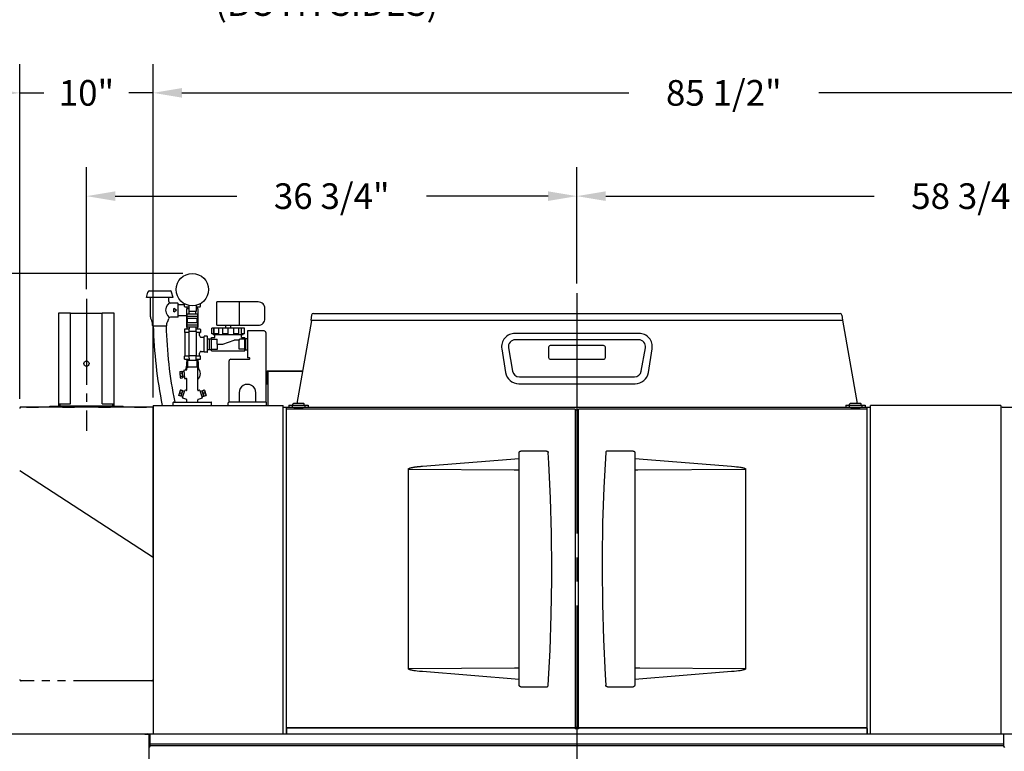
# Model space of a CAD drawing. Extents: x 0 to 411, y 0 to 262.
# Drawn here: x 41 to 115, y 85 to 140 of the extents above; entities that cross this region are included whole.
import ezdxf

# ---------------------------------------------------------------- set-up
doc = ezdxf.new("R2010")
doc.units = 0
doc.header["$LTSCALE"] = 12
doc.header["$MEASUREMENT"] = 0
for name, pattern in [('C_CENTER_L', [3.45, 1.5, -0.15, 0.15, -0.15, 1.5]), ('C_DASHED_M', [0.225, 0.075, -0.15]), ('C_PHANTOM_L', [3.75, 1.5, -0.15, 0.15, -0.15, 0.15, -0.15, 1.5]), ('C_SOLID_M', [0])]:
    doc.linetypes.add(name, pattern=pattern)
doc.layers.get('0').update_dxf_attribs({"linetype": 'C_SOLID_M'})
doc.layers.get('Defpoints').update_dxf_attribs({"linetype": 'CONTINUOUS'})
doc.styles.get("Standard").update_dxf_attribs({"font": 'romans.shx'})
doc.dimstyles.get("Standard").update_dxf_attribs({"dimscale": 12, "dimtxt": 0.16, "dimasz": 0.18, "dimexe": 0.18, "dimexo": 0.06, "dimgap": 0.09, "dimtad": 0, "dimtih": 1, "dimtoh": 1, "dimdec": 3, "dimdsep": 46, "dimlunit": 5, "dimtxsty": 'Standard', "dimcen": 0.09, "dimaunit": 1, "dimadec": 0, "dimazin": 2, "dimtfac": 1, "dimtdec": 3, "dimtmove": 0, "dimatfit": 3, "dimfxl": 1, "dimfrac": 2, "dimtolj": 1, "dimtzin": 0, "dimarcsym": 0})

# ---------------------------------------------------------------- blocks, each defined once
blk = doc.blocks.new('*D1463')
at = {"color": 0, "linetype": 'Continuous', "lineweight": -2}
for p, q in [((50.805, 174.824), (50.805, 143.418)), ((30.805, 151.773), (30.805, 143.418)), ((32.965, 145.578), (48.645, 145.578)), ((50.805, 145.578), (52.965, 145.578))]:
    blk.add_line(p, q, dxfattribs=at).dxf.unprotected_set("ltscale", 0)
at = {"color": 0}
for points in [[(32.965, 145.938), (32.965, 145.218), (30.805, 145.578)], [(48.645, 145.218), (48.645, 145.938), (50.805, 145.578)]]:
    blk.add_solid(points, dxfattribs=at)
at = {"layer": 'Defpoints', "color": 0}
for p in [(50.805, 175.544), (30.805, 152.493), (50.805, 145.578)]:
    blk.add_point(p, dxfattribs=at)
at = {"color": 0, "insert": (64.104, 145.578), "char_height": 1.92, "attachment_point": 5}
blk.add_mtext('\\A1;        20"\\P    SERVICE\\P  CLEARANCE\\P(BOTH SIDES)', dxfattribs=at)
blk = doc.blocks.new('*D1482')
at = {"color": 0, "linetype": 'Continuous', "lineweight": -2}
for p, q in [((46.099, 119.351), (46.099, 128.473)), ((82.852, 119.767), (82.852, 128.473)), ((48.259, 126.313), (57.363, 126.313)), ((80.692, 126.313), (71.588, 126.313))]:
    blk.add_line(p, q, dxfattribs=at).dxf.unprotected_set("ltscale", 0)
at = {"color": 0}
for points in [[(48.259, 126.673), (48.259, 125.953), (46.099, 126.313)], [(80.692, 125.953), (80.692, 126.673), (82.852, 126.313)]]:
    blk.add_solid(points, dxfattribs=at)
at = {"layer": 'Defpoints', "color": 0}
for p in [(46.099, 126.313), (82.852, 119.047), (46.099, 118.631)]:
    blk.add_point(p, dxfattribs=at)
at = {"color": 0, "insert": (64.476, 126.313), "char_height": 1.92, "attachment_point": 5}
blk.add_mtext('\\A1;36 3/4"', dxfattribs=at)
blk = doc.blocks.new('*D1483')
at = {"color": 0, "linetype": 'Continuous', "lineweight": -2}
for p, q in [((82.852, 119.767), (82.852, 128.473)), ((141.606, 119.351), (141.606, 128.473)), ((85.012, 126.313), (105.116, 126.313)), ((139.446, 126.313), (119.342, 126.313))]:
    blk.add_line(p, q, dxfattribs=at).dxf.unprotected_set("ltscale", 0)
at = {"color": 0}
for points in [[(85.012, 126.673), (85.012, 125.953), (82.852, 126.313)], [(139.446, 125.953), (139.446, 126.673), (141.606, 126.313)]]:
    blk.add_solid(points, dxfattribs=at)
at = {"layer": 'Defpoints', "color": 0}
for p in [(82.852, 126.313), (82.852, 119.047), (141.606, 118.631)]:
    blk.add_point(p, dxfattribs=at)
at = {"color": 0, "insert": (112.229, 126.313), "char_height": 1.92, "attachment_point": 5}
blk.add_mtext('\\A1;58 3/4"', dxfattribs=at)
blk = doc.blocks.new('*D1485')
at = {"color": 0, "linetype": 'Continuous', "lineweight": -2}
for p, q in [((51.099, 111.347), (51.099, 136.208)), ((136.609, 111.235), (136.609, 136.208)), ((53.259, 134.048), (86.741, 134.048)), ((134.449, 134.048), (100.967, 134.048))]:
    blk.add_line(p, q, dxfattribs=at).dxf.unprotected_set("ltscale", 0)
at = {"color": 0}
for points in [[(53.259, 134.408), (53.259, 133.688), (51.099, 134.048)], [(134.449, 133.688), (134.449, 134.408), (136.609, 134.048)]]:
    blk.add_solid(points, dxfattribs=at)
at = {"layer": 'Defpoints', "color": 0}
for p in [(51.099, 134.048), (51.099, 110.627), (136.609, 110.515)]:
    blk.add_point(p, dxfattribs=at)
at = {"color": 0, "insert": (93.854, 134.048), "char_height": 1.92, "attachment_point": 5}
blk.add_mtext('\\A1;85 1/2"', dxfattribs=at)
blk = doc.blocks.new('*D1486')
at = {"color": 0, "linetype": 'Continuous', "lineweight": -2}
for p, q in [((53.315, 120.521), (19.765, 120.521)), ((21.925, 118.361), (21.925, 88.818)), ((21.925, 54.196), (21.925, 83.738)), ((30.085, 52.036), (19.765, 52.036))]:
    blk.add_line(p, q, dxfattribs=at).dxf.unprotected_set("ltscale", 0)
at = {"color": 0}
for points in [[(22.285, 118.361), (21.565, 118.361), (21.925, 120.521)], [(21.565, 54.196), (22.285, 54.196), (21.925, 52.036)]]:
    blk.add_solid(points, dxfattribs=at)
at = {"layer": 'Defpoints', "color": 0}
for p in [(54.035, 120.521), (21.925, 52.036), (30.805, 52.036)]:
    blk.add_point(p, dxfattribs=at)
at = {"color": 0, "insert": (21.925, 86.278), "char_height": 1.92, "attachment_point": 5}
blk.add_mtext('\\A1;68 1/2"', dxfattribs=at)
blk = doc.blocks.new('*D1489')
at = {"color": 0, "linetype": 'Continuous', "lineweight": -2}
for p, q in [((41.099, 111.137), (41.099, 136.208)), ((51.099, 111.235), (51.099, 136.208)), ((38.939, 134.048), (36.779, 134.048)), ((41.099, 134.048), (42.91, 134.048)), ((51.099, 134.048), (49.288, 134.048)), ((53.259, 134.048), (55.419, 134.048))]:
    blk.add_line(p, q, dxfattribs=at).dxf.unprotected_set("ltscale", 0)
at = {"color": 0}
for points in [[(38.939, 133.688), (38.939, 134.408), (41.099, 134.048)], [(53.259, 134.408), (53.259, 133.688), (51.099, 134.048)]]:
    blk.add_solid(points, dxfattribs=at)
at = {"layer": 'Defpoints', "color": 0}
for p in [(51.099, 134.048), (41.099, 110.417), (51.099, 110.515)]:
    blk.add_point(p, dxfattribs=at)
at = {"color": 0, "insert": (46.099, 134.048), "char_height": 1.92, "attachment_point": 5}
blk.add_mtext('\\A1;10"', dxfattribs=at)
blk = doc.blocks.new('*D1493')
at = {"color": 0, "linetype": 'Continuous', "lineweight": -2}
for p, q in [((31.525, 86.03), (164.771, 86.03)), ((162.611, 83.87), (162.611, 71.12)), ((162.611, 54.196), (162.611, 66.68)), ((31.525, 52.036), (164.771, 52.036))]:
    blk.add_line(p, q, dxfattribs=at).dxf.unprotected_set("ltscale", 0)
at = {"color": 0}
for points in [[(162.971, 83.87), (162.251, 83.87), (162.611, 86.03)], [(162.251, 54.196), (162.971, 54.196), (162.611, 52.036)]]:
    blk.add_solid(points, dxfattribs=at)
at = {"layer": 'Defpoints', "color": 0}
for p in [(30.805, 86.03), (162.611, 86.03), (30.805, 52.036)]:
    blk.add_point(p, dxfattribs=at)
at = {"color": 0, "insert": (162.611, 68.9), "char_height": 1.92, "attachment_point": 5}
blk.add_mtext('\\A1;34"', dxfattribs=at)

msp = doc.modelspace()

# ---------------------------------------------------------------- linework, layer by layer
at = {"color": 160, "linetype": 'Continuous'}
for p, q in [((50.5908, 118.7134), (50.7, 119.1207)), ((50.8207, 119.2134), (52.3609, 119.2134)), ((52.5908, 118.7134), (52.4817, 119.1207)), ((52.5908, 118.7134), (50.5908, 118.7134)), ((50.9033, 117.2747), (50.9033, 118.7134)), ((52.2783, 118.4324), (52.2783, 118.7134)), ((52.9358, 118.3076), (52.4031, 118.3076)), ((52.9658, 118.2776), (52.9358, 118.3076)), ((52.9658, 117.2751), (52.9658, 118.2776)), ((52.9658, 118.1902), (53.4398, 118.1902)), ((53.4398, 118.0527), (53.4398, 118.2578)), ((53.7603, 118.1328), (53.7603, 117.6772)), ((54.3103, 118.1328), (54.3103, 117.6772)), ((54.6398, 118.0527), (54.6398, 118.263)), ((55.8778, 116.6432), (55.8778, 118.3912)), ((58.9778, 118.3912), (55.8778, 118.3912)), ((52.9658, 117.3626), (53.6198, 117.3626)), ((53.4648, 118.0277), (53.7603, 118.0277)), ((53.6198, 116.4937), (53.6198, 117.8737)), ((53.7603, 117.8737), (53.6198, 117.8737)), ((53.6348, 117.3257), (53.6348, 117.4857)), ((53.6348, 117.4857), (54.4448, 117.4857)), ((53.6348, 117.3257), (54.4448, 117.3257)), ((53.6432, 117.8737), (53.6479, 118.0277)), ((53.6448, 117.1657), (53.6448, 117.3257)), ((54.3103, 117.6772), (53.7603, 117.6772)), ((53.7933, 117.4857), (53.7874, 117.6772)), ((54.2863, 117.4857), (54.2922, 117.6772)), ((54.3103, 118.0277), (54.6148, 118.0277)), ((54.4598, 117.8737), (54.3103, 117.8737)), ((54.4365, 117.8737), (54.4317, 118.0277)), ((54.4348, 117.1657), (54.4348, 117.3257)), ((54.4448, 117.3257), (54.4448, 117.4857)), ((54.4598, 116.4937), (54.4598, 117.8737)), ((59.4778, 117.1432), (59.4778, 117.8912)), ((62.9742, 117.4087), (62.9049, 117.0153)), ((63.1013, 117.5154), (102.5603, 117.5154)), ((102.6873, 117.4087), (102.7567, 117.0153)), ((51.0596, 116.6183), (51.0596, 116.7957)), ((51.0896, 116.5883), (51.0596, 116.6183)), ((51.0896, 116.5883), (52.0921, 116.5883)), ((52.0921, 116.5883), (52.1221, 116.6183)), ((52.1221, 116.6183), (52.1221, 116.7957)), ((52.9358, 117.2451), (52.3885, 117.2451)), ((52.9658, 117.2751), (52.9358, 117.2451)), ((53.6348, 116.5157), (53.6348, 116.6757)), ((53.6348, 116.6757), (54.4448, 116.6757)), ((53.6448, 117.1657), (54.4348, 117.1657)), ((53.6448, 116.6757), (53.6448, 116.8357)), ((53.6448, 116.8357), (54.4348, 116.8357)), ((53.6798, 116.8357), (53.6798, 117.1657)), ((54.3998, 116.8357), (54.3998, 117.1657)), ((54.4348, 116.6757), (54.4348, 116.8357)), ((54.4448, 116.5157), (54.4448, 116.6757)), ((55.8778, 116.6432), (58.9778, 116.6432)), ((56.5372, 116.4322), (56.5372, 116.6432)), ((56.9184, 116.4322), (56.9184, 116.6432)), ((62.9679, 117.0063), (61.8691, 110.7743)), ((62.9049, 117.0153), (62.9562, 117.0063)), ((102.7054, 117.0063), (62.9562, 117.0063)), ((102.7567, 117.0153), (102.7054, 117.0063)), ((102.7541, 117.0149), (103.8545, 110.7743)), ((53.4398, 116.324), (53.4398, 116.1053)), ((53.7878, 116.3397), (53.4554, 116.3397)), ((53.7698, 116.0897), (53.4554, 116.0897)), ((53.5048, 114.3397), (53.5048, 116.0897)), ((53.7926, 116.4937), (53.6198, 116.4937)), ((53.6348, 116.5157), (54.4448, 116.5157)), ((53.6479, 116.3397), (53.6432, 116.4937)), ((53.7698, 116.1711), (53.7698, 114.3603)), ((54.3098, 116.1711), (53.7698, 116.1711)), ((53.7933, 116.5157), (53.7826, 116.1711)), ((54.2863, 116.5157), (54.297, 116.1711)), ((54.4598, 116.4937), (54.287, 116.4937)), ((54.6242, 116.3397), (54.2918, 116.3397)), ((54.3098, 116.1711), (54.3098, 114.3603)), ((54.6242, 116.0897), (54.3098, 116.0897)), ((54.4317, 116.3397), (54.4365, 116.4937)), ((54.5748, 115.8742), (54.5748, 116.0897)), ((54.6398, 116.324), (54.6398, 116.1053)), ((55.5032, 116.0022), (55.5032, 116.4322)), ((57.9338, 116.4322), (55.5032, 116.4322)), ((55.6028, 116.0022), (55.5032, 116.0022)), ((55.6028, 115.9397), (55.6028, 116.0022)), ((55.6028, 115.9397), (57.8528, 115.9397)), ((55.7278, 115.7147), (55.7278, 115.9397)), ((57.7278, 115.7147), (57.7278, 115.9397)), ((57.8528, 115.9397), (57.8528, 116.0022)), ((57.9338, 116.0022), (57.8528, 116.0022)), ((57.9338, 116.0022), (57.9338, 116.4322)), ((58.1648, 116.2132), (58.1648, 114.2132)), ((59.4148, 116.2132), (58.1648, 116.2132)), ((59.5398, 116.0882), (59.5398, 110.8907)), ((87.4999, 116.0298), (78.2047, 116.0298)), ((54.6999, 115.7492), (54.9148, 115.7494)), ((54.9148, 114.6303), (54.9148, 115.799)), ((55.1492, 115.8147), (54.9304, 115.8147)), ((55.1648, 114.6303), (55.1648, 115.799)), ((55.4778, 115.7147), (55.7278, 115.7147)), ((55.4778, 114.7147), (55.4778, 115.7146)), ((57.7273, 115.7147), (57.9778, 115.7147)), ((57.9778, 114.7147), (57.9778, 115.7146)), ((58.1648, 115.6347), (57.9778, 115.6347)), ((54.3098, 114.3603), (53.7698, 114.3603)), ((53.7826, 114.3603), (53.7933, 114.0158)), ((54.297, 114.3603), (54.2863, 114.0158)), ((54.5748, 114.3397), (54.5748, 114.5551)), ((54.6999, 114.6801), (54.9148, 114.6799)), ((55.1492, 114.6147), (54.9304, 114.6147)), ((55.4778, 114.7147), (57.9778, 114.7147)), ((57.9778, 114.7947), (58.1648, 114.7947)), ((77.2176, 114.8698), (77.5045, 113.0995)), ((88.2001, 113.0995), (88.487, 114.8698)), ((53.4398, 114.1053), (53.4398, 114.324)), ((53.4554, 114.3397), (53.7832, 114.3397)), ((53.4554, 114.0897), (53.791, 114.0897)), ((53.6198, 114.0157), (53.6198, 113.9067)), ((53.6198, 114.0157), (54.4598, 114.0157)), ((53.6237, 114.0157), (53.626, 114.0897)), ((53.6961, 113.5285), (53.6961, 114.0157)), ((54.2886, 114.0897), (54.6242, 114.0897)), ((54.2964, 114.3397), (54.6242, 114.3397)), ((54.3836, 113.5285), (54.3836, 114.0157)), ((54.4559, 114.0157), (54.4536, 114.0897)), ((54.4598, 113.9002), (54.4598, 114.0157)), ((54.6398, 114.1053), (54.6398, 114.324)), ((56.7898, 110.8907), (56.7898, 113.9682)), ((56.9148, 114.0932), (58.2898, 114.0932)), ((58.2898, 114.2132), (58.1648, 114.2132)), ((53.0888, 113.1228), (53.1219, 112.745)), ((53.1028, 113.1875), (53.2511, 113.2005)), ((53.1138, 113.0616), (53.2622, 113.0745)), ((53.3998, 113.159), (53.2743, 113.152)), ((53.2761, 113.1392), (53.3092, 112.7614)), ((53.3926, 113.2416), (53.4417, 112.6808)), ((53.4208, 113.2752), (53.6043, 113.2913)), ((53.6327, 113.4564), (53.6861, 113.5057)), ((53.6336, 113.3231), (53.6336, 113.4572)), ((54.4469, 113.4564), (54.3935, 113.5057)), ((54.4461, 111.7783), (54.4461, 113.4572)), ((59.6368, 113.2037), (59.6368, 113.2387)), ((59.6368, 113.2387), (62.3036, 113.2387)), ((59.6368, 113.2037), (62.2974, 113.2037)), ((59.6808, 113.2037), (59.6808, 110.6267)), ((53.1359, 112.8097), (53.2842, 112.8226)), ((53.1469, 112.6837), (53.2952, 112.6967)), ((53.4344, 112.7633), (53.3096, 112.7485)), ((53.4753, 112.6526), (53.5988, 112.6634)), ((53.6336, 111.7783), (53.6336, 112.6315)), ((78.4916, 112.2595), (87.213, 112.2595)), ((53.0124, 111.3882), (53.1413, 111.7849)), ((53.1557, 111.7922), (53.1413, 111.7849)), ((53.3137, 111.7409), (53.1557, 111.7922)), ((53.1997, 111.3337), (53.3249, 111.7189)), ((53.299, 111.2184), (53.4729, 111.7538)), ((53.3249, 111.7189), (53.3137, 111.7409)), ((53.4472, 111.6749), (53.3249, 111.7189)), ((53.5917, 111.7478), (53.512, 111.7737)), ((54.5676, 111.7737), (54.4879, 111.7479)), ((54.6067, 111.7538), (54.7806, 111.2184)), ((54.6325, 111.6749), (54.7547, 111.7189)), ((54.7547, 111.7189), (54.766, 111.7409)), ((54.7547, 111.7189), (54.8799, 111.3337)), ((54.766, 111.7409), (54.9239, 111.7922)), ((54.9239, 111.7922), (54.9383, 111.7849)), ((54.9383, 111.7849), (55.0672, 111.3882)), ((52.6023, 110.6267), (52.6023, 110.8597)), ((52.6334, 110.8907), (55.4462, 110.8907)), ((53.0197, 111.3738), (53.0124, 111.3882)), ((53.1777, 111.3225), (53.0197, 111.3738)), ((53.1997, 111.3337), (53.1777, 111.3225)), ((53.3245, 111.2974), (53.1997, 111.3337)), ((53.6114, 111.0843), (53.3189, 111.1793)), ((53.6336, 110.8907), (53.6336, 111.0538)), ((54.4461, 110.8907), (54.4461, 111.0538)), ((54.7607, 111.1793), (54.4682, 111.0843)), ((54.7551, 111.2974), (54.8799, 111.3337)), ((54.8799, 111.3337), (54.9019, 111.3225)), ((54.9019, 111.3225), (55.0599, 111.3738)), ((55.0599, 111.3738), (55.0672, 111.3882)), ((55.4773, 110.6267), (55.4773, 110.8597)), ((56.7268, 110.6267), (56.7268, 110.8277)), ((59.5398, 110.8907), (56.7898, 110.8907)), ((59.6028, 110.6267), (59.6028, 110.8277)), ((51.001, 110.5153), (41.1969, 110.5153)), ((51.0988, 110.6267), (51.0988, 86.0307)), ((51.0988, 110.6267), (60.8488, 110.6267)), ((51.099, 99.2651), (51.099, 110.4173)), ((60.8488, 86.0307), (60.8488, 110.6267)), ((60.8488, 110.5153), (104.8558, 110.5153)), ((61.099, 86.03), (61.099, 110.5153)), ((82.7273, 110.3483), (61.099, 110.3483)), ((82.7273, 110.3483), (82.7273, 86.479)), ((82.9773, 86.479), (82.9773, 110.3483)), ((104.6056, 110.3483), (82.9773, 110.3483)), ((104.6056, 86.03), (104.6056, 110.5153)), ((114.6058, 110.6267), (104.8558, 110.6267)), ((104.8558, 86.0307), (104.8558, 110.6267)), ((114.6048, 110.6267), (114.6048, 86.0307)), ((114.7036, 110.5154), (136.6093, 110.5154)), ((41.0989, 105.7652), (51.099, 99.2651)), ((82.7273, 86.479), (61.099, 86.479)), ((104.6056, 86.479), (82.9773, 86.479)), ((50.477, 86.03), (50.711, 86.03)), ((50.4773, 85.9837), (50.4773, 86.0307)), ((50.7113, 85.9837), (50.4773, 85.9837)), ((50.805, 86.03), (136.8993, 86.03)), ((50.8053, 60.9106), (50.8053, 86.0307))]:
    msp.add_line(p, q, dxfattribs=at)
at = {"linetype": 'C_CENTER_L'}
msp.add_line((82.8523, 119.0471), (82.8523, 56.5576), dxfattribs=at)
at = {"linetype": 'C_CENTER_L', "ltscale": 0.358223}
msp.add_line((46.099, 118.6312), (46.099, 108.7443), dxfattribs=at)
at = {"linetype": 'Continuous'}
for p, q in [((57.5778, 116.6432), (57.5778, 118.3922)), ((52.6408, 117.6514), (52.6408, 117.9014)), ((52.8573, 117.7764), (52.6408, 117.9014)), ((52.6408, 117.6514), (52.8573, 117.7764)), ((55.6199, 116.0022), (55.6028, 116.0022)), ((55.6199, 116.4322), (55.6199, 116.0022)), ((55.6672, 116.0022), (55.6672, 116.4322)), ((56.0047, 116.0022), (55.6672, 116.0022)), ((56.0047, 116.4322), (56.0047, 116.0022)), ((56.309, 116.0022), (56.309, 116.4322)), ((56.7278, 116.0022), (56.309, 116.0022)), ((56.7278, 116.0022), (56.7278, 116.4322)), ((57.1126, 116.4322), (57.1126, 116.0022)), ((57.515, 116.0022), (57.1126, 116.0022)), ((57.515, 116.0022), (57.515, 116.4322)), ((57.7021, 116.4322), (57.7021, 116.0022)), ((57.8528, 116.0022), (57.7021, 116.0022)), ((55.3188, 114.7947), (55.3188, 115.6347)), ((55.3188, 115.6347), (55.3238, 115.6347)), ((55.3238, 114.7947), (55.3238, 115.6347)), ((55.4778, 115.5897), (55.8881, 115.5897)), ((55.8881, 115.2147), (55.8881, 115.5897)), ((55.8881, 115.2147), (56.3215, 115.2147)), ((55.9078, 114.8397), (55.9078, 115.2147)), ((56.3215, 115.2147), (57.1678, 115.5147)), ((57.5563, 115.5147), (57.1678, 115.5147)), ((57.5478, 114.8397), (57.5478, 115.5147)), ((57.5563, 115.5147), (57.5563, 115.5897)), ((57.9778, 115.5897), (57.5563, 115.5897)), ((58.0518, 114.7947), (58.0518, 115.6347)), ((87.4774, 115.5503), (78.2272, 115.5503)), ((84.8523, 115.1216), (80.8523, 115.1216)), ((55.3188, 114.7947), (55.3238, 114.7947)), ((55.4778, 114.8397), (55.9078, 114.8397)), ((57.9778, 114.8397), (57.5478, 114.8397)), ((77.725, 114.9518), (78.0336, 113.2017)), ((80.7273, 114.9966), (80.7273, 114.2153)), ((84.9773, 114.2153), (84.9773, 114.9966)), ((87.671, 113.2017), (87.9796, 114.9518)), ((80.8523, 114.0903), (84.8523, 114.0903)), ((53.6941, 113.5175), (54.3856, 113.5175)), ((59.6018, 112.2387), (59.6018, 113.1097)), ((59.6368, 113.1097), (59.6368, 112.2387)), ((59.6368, 112.2387), (59.6018, 112.2387)), ((59.6808, 112.2387), (59.6678, 112.2387)), ((78.5358, 112.7803), (87.1688, 112.7803)), ((53.1201, 111.5725), (53.2133, 111.5422)), ((54.9595, 111.5725), (54.8663, 111.5422)), ((57.5398, 111.5882), (57.5398, 110.8907)), ((58.7898, 110.8907), (58.7898, 111.5882)), ((44.0989, 110.7443), (44.0989, 110.6373)), ((44.1299, 110.5153), (44.1299, 110.7443)), ((48.068, 110.5153), (48.068, 110.7443)), ((48.099, 110.6373), (48.099, 110.7443)), ((43.9769, 110.5743), (44.0989, 110.5743)), ((44.0989, 110.5153), (44.0989, 110.5743)), ((48.068, 110.5743), (44.1299, 110.5743)), ((48.099, 110.5153), (48.099, 110.5743)), ((48.099, 110.5743), (48.221, 110.5743)), ((82.7273, 110.3153), (82.9773, 110.3153)), ((61.114, 86.432), (61.1444, 86.4623)), ((61.114, 86.03), (61.114, 86.432)), ((82.6866, 86.4623), (61.1444, 86.4623)), ((82.6653, 86.479), (82.6653, 86.4623)), ((82.7273, 86.432), (82.6866, 86.4623)), ((82.7273, 86.5244), (82.9773, 86.5244)), ((82.7273, 86.432), (82.9783, 86.432)), ((82.9783, 86.432), (83.0135, 86.4623)), ((104.5554, 86.4623), (83.0135, 86.4623)), ((83.0393, 86.479), (83.0393, 86.4623)), ((104.5906, 86.432), (104.5554, 86.4623)), ((104.5906, 86.432), (104.5906, 86.03)), ((50.864, 85.0851), (50.864, 86.03)), ((114.8406, 85.0851), (114.8406, 86.03)), ((50.805, 85.0028), (50.8975, 85.1318)), ((50.864, 85.2799), (114.8406, 85.2799)), ((114.8071, 85.1318), (50.8975, 85.1318)), ((114.8996, 85.0028), (114.8071, 85.1318))]:
    msp.add_line(p, q, dxfattribs=at)
at = {"color": 20, "linetype": 'Continuous'}
for p, q in [((44.0399, 110.6373), (44.0399, 117.5744)), ((44.0399, 117.5744), (44.911, 117.5744)), ((44.911, 110.7443), (44.911, 117.5744)), ((47.287, 117.5154), (44.911, 117.5154)), ((47.287, 110.7443), (47.287, 117.5744)), ((47.287, 117.5744), (48.158, 117.5744)), ((48.158, 117.5744), (48.158, 110.6373)), ((44.0399, 110.7443), (44.911, 110.7443)), ((47.287, 110.7443), (48.158, 110.7443)), ((43.3489, 110.5153), (43.3489, 110.5743)), ((43.3489, 110.5743), (43.9769, 110.5743)), ((48.221, 110.5743), (48.849, 110.5743)), ((48.849, 110.5153), (48.849, 110.5743))]:
    msp.add_line(p, q, dxfattribs=at)
at = {"color": 2, "linetype": 'Continuous'}
for p, q in [((61.5568, 110.6493), (61.5568, 110.7293)), ((62.3768, 110.7743), (61.6018, 110.7743)), ((62.4218, 110.6493), (62.4218, 110.7293)), ((103.2828, 110.6493), (103.2828, 110.7293)), ((104.1028, 110.7743), (103.3278, 110.7743)), ((104.1478, 110.6493), (104.1478, 110.7293)), ((61.2653, 110.6493), (61.2653, 110.5153)), ((61.2653, 110.6493), (62.7133, 110.6493)), ((61.5143, 110.6493), (61.5143, 110.5153)), ((61.6458, 110.3483), (61.6458, 110.3943)), ((61.6458, 110.3483), (61.6458, 110.3943)), ((61.6458, 110.3943), (62.3328, 110.3943)), ((62.3328, 110.3943), (61.6458, 110.3943)), ((61.8018, 110.5153), (61.8018, 110.3943)), ((62.1768, 110.5153), (62.1768, 110.3943)), ((62.3328, 110.3483), (62.3328, 110.3943)), ((62.3328, 110.3483), (62.3328, 110.3943)), ((62.4643, 110.6493), (62.4643, 110.5153)), ((62.7133, 110.6493), (62.7133, 110.5153)), ((102.9913, 110.6493), (102.9913, 110.5153)), ((102.9913, 110.6493), (104.4393, 110.6493)), ((103.2403, 110.6493), (103.2403, 110.5153)), ((103.3718, 110.3483), (103.3718, 110.3943)), ((103.3718, 110.3483), (103.3718, 110.3943)), ((104.0588, 110.3943), (103.3718, 110.3943)), ((103.3718, 110.3943), (104.0588, 110.3943)), ((103.5278, 110.5153), (103.5278, 110.3943)), ((103.9028, 110.5153), (103.9028, 110.3943)), ((104.0588, 110.3483), (104.0588, 110.3943)), ((104.0588, 110.3483), (104.0588, 110.3943)), ((104.1903, 110.6493), (104.1903, 110.5153)), ((104.4393, 110.6493), (104.4393, 110.5153)), ((80.5762, 107.2213), (78.6492, 107.2213)), ((87.0554, 107.2213), (85.1284, 107.2213)), ((71.2721, 106.0837), (78.5242, 106.672)), ((87.1804, 106.672), (94.4325, 106.0837)), ((70.2192, 90.9113), (70.2192, 105.8692)), ((70.2354, 105.8692), (78.1345, 105.8228)), ((78.1345, 105.8228), (78.1766, 105.8226)), ((95.4854, 105.8692), (95.4854, 90.9113)), ((70.2192, 90.9113), (70.2354, 90.9113)), ((78.1641, 90.9579), (70.2354, 90.9113)), ((95.4692, 90.9113), (87.5701, 90.9577)), ((95.4854, 90.9113), (95.4692, 90.9113)), ((78.5242, 90.1085), (71.2721, 90.6968)), ((94.4325, 90.6968), (87.1804, 90.1085)), ((78.6492, 89.5593), (80.5762, 89.5593)), ((85.1284, 89.5592), (87.0554, 89.5592))]:
    msp.add_line(p, q, dxfattribs=at)
at = {"color": 20, "linetype": 'C_DASHED_M'}
for p, q in [((30.8051, 110.5152), (51.0988, 110.5152)), ((30.8051, 86.03), (50.477, 86.03))]:
    msp.add_line(p, q, dxfattribs=at)
at = {"color": 91, "linetype": 'C_PHANTOM_L', "ltscale": 0.326671}
for p, q in [((50.999, 110.5152), (41.1989, 110.5152)), ((50.999, 90.0152), (41.1989, 90.0152))]:
    msp.add_line(p, q, dxfattribs=at)
at = {"color": 91, "linetype": 'C_PHANTOM_L', "ltscale": 0.676667}
msp.add_line((51.099, 110.4152), (51.099, 90.1152), dxfattribs=at)
at = {"linetype": 'Continuous', "flags": 128}
for points in [[(52.3156, 118.3436), (52.1811, 118.1779), (52.082, 117.986), (52.0472, 117.8823), (52.033, 117.7764), (52.0472, 117.6704), (52.082, 117.5667), (52.1787, 117.3793), (52.3094, 117.2169)], [(53.0521, 111.3633), (53.0495, 111.3766), (53.0475, 111.3901), (53.0461, 111.4022), (53.0454, 111.4144), (53.0453, 111.4257), (53.0458, 111.437), (53.0468, 111.4476), (53.0485, 111.4582), (53.0508, 111.4684), (53.0537, 111.4784), (53.0573, 111.4882), (53.0614, 111.4978), (53.0662, 111.5074), (53.0717, 111.5166), (53.0779, 111.526), (53.0846, 111.535), (53.0924, 111.5445), (53.1005, 111.5535), (53.1101, 111.5632), (53.1201, 111.5725)], [(53.1201, 111.5725), (53.1175, 111.5859), (53.1154, 111.5993), (53.1141, 111.6115), (53.1134, 111.6237), (53.1133, 111.6349), (53.1138, 111.6462), (53.1148, 111.6569), (53.1165, 111.6674), (53.1188, 111.6776), (53.1217, 111.6876), (53.1252, 111.6975), (53.1294, 111.707), (53.1342, 111.7166), (53.1396, 111.7258), (53.1459, 111.7352), (53.1526, 111.7443), (53.1603, 111.7537), (53.1685, 111.7627), (53.1781, 111.7724), (53.1881, 111.7817)], [(53.1453, 111.333), (53.1553, 111.3423), (53.1649, 111.352), (53.173, 111.361), (53.1808, 111.3704), (53.1875, 111.3795), (53.1938, 111.3889), (53.1992, 111.3981), (53.204, 111.4077), (53.2081, 111.4173), (53.2117, 111.4271), (53.2146, 111.4371), (53.2169, 111.4473), (53.2186, 111.4579), (53.2196, 111.4685), (53.2201, 111.4798), (53.22, 111.491), (53.2193, 111.5032), (53.2179, 111.5154), (53.2159, 111.5288), (53.2133, 111.5422)], [(53.2133, 111.5422), (53.2233, 111.5515), (53.2328, 111.5612), (53.241, 111.5702), (53.2488, 111.5797), (53.2555, 111.5887), (53.2617, 111.5981), (53.2671, 111.6074), (53.272, 111.6169), (53.2761, 111.6265), (53.2797, 111.6363), (53.2826, 111.6463), (53.2849, 111.6565), (53.2865, 111.6671), (53.2876, 111.6778), (53.2881, 111.689), (53.288, 111.7003), (53.2872, 111.7125), (53.2859, 111.7246), (53.2839, 111.7381), (53.2813, 111.7514)], [(54.7983, 111.7514), (54.7957, 111.7381), (54.7937, 111.7246), (54.7924, 111.7125), (54.7916, 111.7003), (54.7915, 111.689), (54.792, 111.6777), (54.7931, 111.6671), (54.7948, 111.6565), (54.797, 111.6463), (54.7999, 111.6363), (54.8035, 111.6265), (54.8076, 111.6169), (54.8125, 111.6073), (54.8179, 111.5981), (54.8241, 111.5887), (54.8308, 111.5797), (54.8386, 111.5702), (54.8468, 111.5612), (54.8563, 111.5515), (54.8663, 111.5422)], [(54.8663, 111.5422), (54.8637, 111.5288), (54.8617, 111.5154), (54.8604, 111.5032), (54.8596, 111.491), (54.8595, 111.4798), (54.86, 111.4685), (54.861, 111.4578), (54.8627, 111.4473), (54.865, 111.4371), (54.8679, 111.4271), (54.8715, 111.4172), (54.8756, 111.4077), (54.8805, 111.3981), (54.8859, 111.3889), (54.8921, 111.3795), (54.8988, 111.3704), (54.9066, 111.361), (54.9148, 111.352), (54.9243, 111.3423), (54.9343, 111.333)], [(54.8916, 111.7817), (54.9015, 111.7724), (54.9111, 111.7627), (54.9193, 111.7537), (54.927, 111.7443), (54.9338, 111.7352), (54.94, 111.7258), (54.9454, 111.7166), (54.9502, 111.707), (54.9544, 111.6974), (54.9579, 111.6876), (54.9608, 111.6776), (54.9631, 111.6674), (54.9648, 111.6568), (54.9659, 111.6462), (54.9663, 111.6349), (54.9662, 111.6236), (54.9655, 111.6115), (54.9642, 111.5993), (54.9621, 111.5859), (54.9595, 111.5725)], [(54.9595, 111.5725), (54.9695, 111.5632), (54.9791, 111.5535), (54.9873, 111.5445), (54.995, 111.535), (55.0017, 111.526), (55.008, 111.5166), (55.0134, 111.5073), (55.0182, 111.4978), (55.0224, 111.4882), (55.0259, 111.4784), (55.0288, 111.4684), (55.0311, 111.4582), (55.0328, 111.4476), (55.0338, 111.4369), (55.0343, 111.4257), (55.0342, 111.4144), (55.0335, 111.4022), (55.0322, 111.3901), (55.0301, 111.3766), (55.0275, 111.3633)]]:
    msp.add_lwpolyline(points, dxfattribs=at)
at = {"color": 2, "linetype": 'Continuous', "flags": 128}
for points in [[(78.5242, 89.6843), (78.5242, 107.0972), (78.5244, 107.1015), (78.5246, 107.1059), (78.525, 107.1102), (78.5256, 107.1146), (78.5263, 107.119), (78.5272, 107.1234), (78.5283, 107.128), (78.5296, 107.1326), (78.5311, 107.1371), (78.5327, 107.1415), (78.5344, 107.1457), (78.5363, 107.1499), (78.5383, 107.154), (78.5404, 107.1578), (78.5428, 107.1618), (78.5454, 107.1659), (78.5483, 107.17), (78.5513, 107.174), (78.5544, 107.1778), (78.5577, 107.1814), (78.561, 107.1849), (78.5643, 107.188), (78.5676, 107.191), (78.5712, 107.194), (78.5752, 107.1971), (78.5795, 107.2001), (78.5838, 107.2028), (78.5878, 107.2052), (78.5919, 107.2074), (78.596, 107.2094), (78.6004, 107.2114), (78.605, 107.2132), (78.6095, 107.2149), (78.6139, 107.2162), (78.6183, 107.2174), (78.6227, 107.2185), (78.6272, 107.2194), (78.6317, 107.2201), (78.6362, 107.2207), (78.6406, 107.221), (78.6449, 107.2213), (78.6492, 107.2213)], [(80.5762, 107.2213), (80.5776, 107.2213), (80.582, 107.2212), (80.5863, 107.2209), (80.5907, 107.2205), (80.595, 107.2199), (80.5994, 107.2192), (80.6037, 107.2183), (80.608, 107.2172), (80.6123, 107.216), (80.6166, 107.2146), (80.6209, 107.2131), (80.6251, 107.2114), (80.6292, 107.2095), (80.6333, 107.2075), (80.6372, 107.2054), (80.6412, 107.2031), (80.645, 107.2007), (80.6488, 107.1981), (80.6525, 107.1953), (80.6562, 107.1924), (80.6597, 107.1893), (80.663, 107.1863), (80.6662, 107.1831), (80.6693, 107.1798), (80.6724, 107.1762), (80.6754, 107.1724), (80.6782, 107.1686), (80.6808, 107.1648), (80.6832, 107.1609), (80.6855, 107.1569), (80.6877, 107.1528), (80.6898, 107.1485), (80.6917, 107.1442), (80.6933, 107.1399), (80.6948, 107.1356), (80.6962, 107.1312), (80.6974, 107.1267), (80.6985, 107.1222), (80.6994, 107.1176), (80.7, 107.1131), (80.7006, 107.1086), (80.7009, 107.1041)], [(80.9707, 98.3903), (80.9459, 101.0404), (80.8715, 103.6868), (80.7476, 106.3201), (80.7009, 107.1041)], [(85.0037, 107.1041), (84.8651, 104.4786), (84.7758, 101.8355), (84.7361, 99.1839), (84.7339, 98.3903)], [(85.1284, 107.2213), (85.127, 107.2213), (85.1227, 107.2211), (85.1183, 107.2209), (85.114, 107.2204), (85.1096, 107.2199), (85.1052, 107.2191), (85.1009, 107.2182), (85.0966, 107.2172), (85.0923, 107.2159), (85.088, 107.2146), (85.0837, 107.213), (85.0795, 107.2113), (85.0754, 107.2095), (85.0714, 107.2075), (85.0674, 107.2054), (85.0634, 107.2031), (85.0596, 107.2006), (85.0558, 107.198), (85.0521, 107.1952), (85.0484, 107.1923), (85.0449, 107.1893), (85.0416, 107.1862), (85.0384, 107.183), (85.0353, 107.1797), (85.0322, 107.1761), (85.0292, 107.1723), (85.0264, 107.1685), (85.0238, 107.1647), (85.0214, 107.1609), (85.0191, 107.1569), (85.0169, 107.1527), (85.0148, 107.1484), (85.0129, 107.1441), (85.0113, 107.1398), (85.0098, 107.1355), (85.0084, 107.1312), (85.0072, 107.1267), (85.0061, 107.1221), (85.0053, 107.1175), (85.0046, 107.113), (85.004, 107.1085), (85.0037, 107.1041)], [(87.0554, 107.2213), (87.0596, 107.2212), (87.0639, 107.221), (87.0682, 107.2206), (87.0725, 107.2201), (87.0767, 107.2194), (87.0809, 107.2186), (87.0849, 107.2177), (87.0888, 107.2167), (87.0928, 107.2156), (87.0968, 107.2142), (87.1008, 107.2127), (87.1047, 107.2111), (87.1084, 107.2095), (87.1119, 107.2078), (87.1153, 107.206), (87.1188, 107.204), (87.1223, 107.2019), (87.1257, 107.1996), (87.1291, 107.1972), (87.1325, 107.1947), (87.1356, 107.1921), (87.1385, 107.1896), (87.1412, 107.1871), (87.1439, 107.1845), (87.1467, 107.1817), (87.1493, 107.1787), (87.152, 107.1756), (87.1546, 107.1722), (87.1572, 107.1687), (87.1596, 107.1653), (87.1617, 107.162), (87.1636, 107.1588), (87.1655, 107.1555), (87.1672, 107.152), (87.169, 107.1484), (87.1706, 107.1448), (87.1721, 107.141), (87.1735, 107.137), (87.1748, 107.133), (87.176, 107.1289), (87.1771, 107.1247), (87.178, 107.1205), (87.1787, 107.1163), (87.1793, 107.1122), (87.1798, 107.1081), (87.1801, 107.1038), (87.1803, 107.0996), (87.1804, 107.0963)], [(87.1804, 107.0963), (87.1804, 89.6834), (87.1803, 89.6791), (87.18, 89.6747), (87.1796, 89.6703), (87.179, 89.666), (87.1783, 89.6616), (87.1774, 89.6571), (87.1763, 89.6526), (87.175, 89.648), (87.1735, 89.6435), (87.1719, 89.6391), (87.1702, 89.6348), (87.1683, 89.6306), (87.1663, 89.6266), (87.1642, 89.6227), (87.1618, 89.6188), (87.1592, 89.6147), (87.1563, 89.6106), (87.1533, 89.6066), (87.1502, 89.6028), (87.1469, 89.5992), (87.1436, 89.5957), (87.1403, 89.5925), (87.137, 89.5896), (87.1334, 89.5866), (87.1294, 89.5835), (87.1251, 89.5805), (87.1209, 89.5778), (87.1168, 89.5754), (87.1127, 89.5732), (87.1086, 89.5711), (87.1042, 89.5692), (87.0996, 89.5673), (87.0951, 89.5657), (87.0907, 89.5643), (87.0863, 89.5631), (87.0819, 89.5621), (87.0774, 89.5612), (87.0729, 89.5605), (87.0684, 89.5599), (87.064, 89.5595), (87.0597, 89.5593), (87.0554, 89.5592)], [(70.2192, 105.8692), (70.2199, 105.8748), (70.2216, 105.8803), (70.2241, 105.8856), (70.2277, 105.8907), (70.2321, 105.8956), (70.2371, 105.9002), (70.2426, 105.9046), (70.2486, 105.9088), (70.2549, 105.9129), (70.2617, 105.9168), (70.2688, 105.9205), (70.2762, 105.9242), (70.2839, 105.9277), (70.2919, 105.9312), (70.3003, 105.9346), (70.309, 105.9379), (70.3179, 105.9412), (70.3272, 105.9444), (70.3368, 105.9476), (70.3466, 105.9508), (70.3568, 105.9539), (70.3673, 105.9569), (70.3782, 105.96), (70.3893, 105.963), (70.4008, 105.966), (70.4126, 105.969), (70.4248, 105.9719), (70.4373, 105.9749), (70.4502, 105.9778), (70.4634, 105.9807), (70.477, 105.9837), (70.491, 105.9866), (70.5054, 105.9895), (70.5201, 105.9923), (70.5353, 105.9952), (70.5509, 105.9981), (70.5669, 106.001), (70.5834, 106.0038), (70.6003, 106.0067), (70.6176, 106.0096), (70.6354, 106.0124), (70.6537, 106.0153), (70.6725, 106.0182), (70.6918, 106.021), (70.7116, 106.0239), (70.732, 106.0267), (70.7528, 106.0296), (70.7742, 106.0325), (70.7962, 106.0353), (70.8188, 106.0382), (70.842, 106.041), (70.8658, 106.0439), (70.8902, 106.0468), (70.9152, 106.0496), (70.9409, 106.0525), (70.9673, 106.0553), (70.9943, 106.0582), (71.0221, 106.061), (71.0506, 106.0639), (71.0799, 106.0667), (71.1099, 106.0696), (71.1407, 106.0724), (71.1723, 106.0752), (71.2047, 106.078), (71.238, 106.0809), (71.2721, 106.0837)], [(78.1766, 105.8226), (78.2728, 105.822)], [(78.1766, 105.8226), (78.1969, 105.8225), (78.2167, 105.8223), (78.2359, 105.8222), (78.2728, 105.822)], [(78.2728, 105.822), (78.5242, 105.8193)], [(78.2728, 105.822), (78.2904, 105.8219), (78.3076, 105.8218), (78.3244, 105.8217), (78.3407, 105.8216), (78.3569, 105.8214), (78.373, 105.8213), (78.389, 105.8211), (78.405, 105.821), (78.4211, 105.8208), (78.4372, 105.8206), (78.4533, 105.8204), (78.4694, 105.8201), (78.4855, 105.8199), (78.5016, 105.8196), (78.5176, 105.8194), (78.5242, 105.8193)], [(87.1804, 105.8193), (87.4117, 105.8219)], [(87.4117, 105.8219), (95.4692, 105.8692)], [(94.4325, 106.0837), (94.6538, 106.0639), (94.8142, 106.0468), (94.9515, 106.0296), (95.0506, 106.0153), (95.121, 106.0039), (95.1691, 105.9953), (95.2134, 105.9866), (95.2543, 105.9779), (95.2797, 105.972), (95.3037, 105.966), (95.3263, 105.96), (95.3371, 105.957), (95.3477, 105.9539), (95.3579, 105.9508), (95.3678, 105.9476), (95.3773, 105.9445), (95.3866, 105.9412), (95.3956, 105.938), (95.4042, 105.9346), (95.4126, 105.9312), (95.4207, 105.9278), (95.4284, 105.9242), (95.4358, 105.9205), (95.4429, 105.9168), (95.4496, 105.9129), (95.456, 105.9088), (95.462, 105.9047), (95.4675, 105.9002), (95.4724, 105.8956), (95.4769, 105.8907), (95.4805, 105.8856), (95.483, 105.8803), (95.4847, 105.8748), (95.4854, 105.8692)], [(80.7009, 89.6765), (80.8395, 92.3019), (80.9288, 94.9451), (80.9685, 97.5967), (80.9707, 98.3903)], [(84.7339, 98.3903), (84.7587, 95.7401), (84.8331, 93.0938), (84.957, 90.4605), (85.0037, 89.6765)], [(71.2721, 90.6968), (71.0508, 90.7166), (70.8905, 90.7337), (70.7531, 90.7509), (70.654, 90.7652), (70.5836, 90.7766), (70.5355, 90.7852), (70.4912, 90.7939), (70.4503, 90.8027), (70.4249, 90.8085), (70.4009, 90.8145), (70.3783, 90.8205), (70.3675, 90.8236), (70.3569, 90.8266), (70.3467, 90.8297), (70.3369, 90.8329), (70.3273, 90.8361), (70.318, 90.8393), (70.309, 90.8426), (70.3004, 90.8459), (70.292, 90.8493), (70.284, 90.8528), (70.2762, 90.8563), (70.2688, 90.86), (70.2617, 90.8637), (70.255, 90.8676), (70.2486, 90.8717), (70.2426, 90.8759), (70.2371, 90.8803), (70.2322, 90.885), (70.2277, 90.8899), (70.2241, 90.8949), (70.2216, 90.9002), (70.2199, 90.9057), (70.2192, 90.9113)], [(78.3093, 90.9587), (78.1641, 90.9579)], [(78.3093, 90.9587), (78.2408, 90.9583), (78.2225, 90.9582), (78.2035, 90.9581), (78.1841, 90.958), (78.1641, 90.9579)], [(78.5242, 90.9613), (78.3093, 90.9587)], [(78.5242, 90.9613), (78.5166, 90.9611), (78.5007, 90.9609), (78.4847, 90.9606), (78.4688, 90.9604), (78.4529, 90.9602), (78.4369, 90.9599), (78.421, 90.9597), (78.4051, 90.9596), (78.3891, 90.9594), (78.3732, 90.9592), (78.3574, 90.9591), (78.3415, 90.959), (78.3255, 90.9588), (78.3093, 90.9587)], [(87.4142, 90.9586), (87.1804, 90.9613)], [(87.5701, 90.9577), (87.4142, 90.9586)], [(95.4854, 90.9113), (95.4847, 90.9057), (95.483, 90.9002), (95.4805, 90.895), (95.4769, 90.8899), (95.4725, 90.885), (95.4675, 90.8803), (95.462, 90.8759), (95.456, 90.8717), (95.4497, 90.8676), (95.4429, 90.8638), (95.4359, 90.86), (95.4284, 90.8563), (95.4207, 90.8528), (95.4127, 90.8493), (95.4043, 90.8459), (95.3956, 90.8426), (95.3867, 90.8393), (95.3774, 90.8361), (95.3678, 90.8329), (95.358, 90.8298), (95.3478, 90.8267), (95.3373, 90.8236), (95.3153, 90.8175), (95.292, 90.8115), (95.2673, 90.8056), (95.2276, 90.7969), (95.1845, 90.7882), (95.1213, 90.7767), (95.0509, 90.7652), (94.9518, 90.7509), (94.8145, 90.7338), (94.6247, 90.7138), (94.4325, 90.6968)], [(78.6492, 89.5593), (78.645, 89.5594), (78.6407, 89.5596), (78.6364, 89.56), (78.6321, 89.5605), (78.6279, 89.5611), (78.6237, 89.5619), (78.6197, 89.5628), (78.6158, 89.5639), (78.6118, 89.565), (78.6078, 89.5664), (78.6038, 89.5679), (78.5999, 89.5695), (78.5962, 89.5711), (78.5928, 89.5728), (78.5893, 89.5746), (78.5858, 89.5766), (78.5823, 89.5787), (78.5789, 89.581), (78.5755, 89.5834), (78.5722, 89.5859), (78.569, 89.5885), (78.5661, 89.591), (78.5634, 89.5935), (78.5607, 89.5961), (78.5579, 89.5989), (78.5553, 89.6019), (78.5526, 89.605), (78.55, 89.6083), (78.5474, 89.6118), (78.545, 89.6153), (78.5429, 89.6186), (78.541, 89.6218), (78.5392, 89.6251), (78.5374, 89.6286), (78.5356, 89.6321), (78.534, 89.6358), (78.5325, 89.6396), (78.5311, 89.6435), (78.5298, 89.6476), (78.5286, 89.6517), (78.5275, 89.6559), (78.5266, 89.6601), (78.5259, 89.6643), (78.5253, 89.6684), (78.5248, 89.6725), (78.5245, 89.6767), (78.5243, 89.681), (78.5242, 89.6843)], [(80.5762, 89.5593), (80.5776, 89.5593), (80.582, 89.5594), (80.5863, 89.5597), (80.5907, 89.5601), (80.595, 89.5607), (80.5994, 89.5615), (80.6037, 89.5624), (80.608, 89.5634), (80.6123, 89.5646), (80.6166, 89.566), (80.6209, 89.5676), (80.6251, 89.5693), (80.6292, 89.5711), (80.6333, 89.5731), (80.6372, 89.5752), (80.6412, 89.5775), (80.645, 89.58), (80.6488, 89.5826), (80.6525, 89.5853), (80.6562, 89.5883), (80.6597, 89.5913), (80.663, 89.5944), (80.6662, 89.5975), (80.6693, 89.6009), (80.6724, 89.6045), (80.6754, 89.6083), (80.6782, 89.6121), (80.6808, 89.6159), (80.6832, 89.6197), (80.6855, 89.6237), (80.6877, 89.6279), (80.6898, 89.6322), (80.6917, 89.6365), (80.6933, 89.6407), (80.6948, 89.645), (80.6962, 89.6494), (80.6974, 89.6539), (80.6985, 89.6585), (80.6994, 89.663), (80.7, 89.6676), (80.7006, 89.672), (80.7009, 89.6765)], [(85.1284, 89.5592), (85.127, 89.5592), (85.1227, 89.5594), (85.1183, 89.5597), (85.114, 89.5601), (85.1096, 89.5607), (85.1052, 89.5614), (85.1009, 89.5623), (85.0966, 89.5634), (85.0923, 89.5646), (85.088, 89.566), (85.0837, 89.5675), (85.0795, 89.5692), (85.0754, 89.5711), (85.0714, 89.573), (85.0674, 89.5752), (85.0634, 89.5775), (85.0596, 89.5799), (85.0558, 89.5825), (85.0521, 89.5853), (85.0484, 89.5882), (85.0449, 89.5912), (85.0416, 89.5943), (85.0384, 89.5975), (85.0353, 89.6008), (85.0322, 89.6044), (85.0292, 89.6082), (85.0264, 89.612), (85.0238, 89.6158), (85.0214, 89.6197), (85.0191, 89.6236), (85.0169, 89.6278), (85.0148, 89.6321), (85.0129, 89.6364), (85.0113, 89.6407), (85.0098, 89.645), (85.0084, 89.6494), (85.0072, 89.6539), (85.0061, 89.6584), (85.0053, 89.663), (85.0046, 89.6675), (85.004, 89.672), (85.0037, 89.6765)]]:
    msp.add_lwpolyline(points, dxfattribs=at)
at = {"color": 160, "linetype": 'Continuous'}
msp.add_circle((54.0353, 119.3112), 1.21, dxfattribs=at)
at = {"linetype": 'Continuous'}
msp.add_circle((46.099, 113.7653), 0.1955, dxfattribs=at)
at = {"color": 160, "linetype": 'Continuous'}
for centre, radius, start, end in [((50.8207, 119.0884), 0.125, 90.000003, 164.999994), ((52.3609, 119.0884), 0.125, 15, 90.000003), ((52.4033, 118.4326), 0.125, 179.999991, 270.000001), ((53.4648, 118.0527), 0.025, 180.000009, 269.999997), ((54.6148, 118.0527), 0.025, 269.999997, 0), ((58.9778, 117.8912), 0.5, 0, 90.000003), ((63.1013, 117.3864), 0.129, 90.000003, 169.999993), ((102.5603, 117.3864), 0.129, 10, 90.000003), ((51.5908, 117.2747), 0.6875, 180.000005, 216.128933), ((50.9346, 116.7957), 0.125, 0, 36.128928), ((84.8839, 117.3911), 33.7839, 181.361559, 191.550217), ((84.8839, 117.3911), 32.8211, 181.40151, 191.423361), ((52.2471, 116.7957), 0.125, 143.871077, 180.000005), ((51.5908, 117.2747), 0.6875, 323.871072, 349.028756), ((52.3885, 117.1201), 0.125, 90.000003, 169.028713), ((58.9778, 117.1432), 0.5, 269.999997, 0), ((53.4554, 116.324), 0.0156, 90.000003, 180.000005), ((53.4554, 116.1053), 0.0156, 180.000009, 269.999997), ((54.6998, 115.8742), 0.125, 180.000009, 270.050923), ((54.6242, 116.324), 0.0156, 0, 90.000003), ((54.6242, 116.1053), 0.0156, 269.999997, 0), ((59.4148, 116.0882), 0.125, 0, 90.000003), ((78.2047, 115.0298), 1, 90, 189.205754), ((87.4999, 115.0298), 1, 350.794246, 90), ((54.9304, 115.799), 0.0156, 90.000003, 180.000005), ((55.1492, 115.799), 0.0156, 0, 90.000003), ((55.3213, 113.0552), 2.5561, 86.489599, 93.509922), ((54.6998, 114.5551), 0.125, 89.94907, 180.000005), ((54.9304, 114.6303), 0.0156, 180.000009, 269.999997), ((55.1492, 114.6303), 0.0156, 269.999997, 0), ((55.3213, 117.3735), 2.5555, 266.489188, 273.511291), ((53.4554, 114.324), 0.0156, 90.000003, 180.000005), ((53.4554, 114.1053), 0.0156, 180.000009, 269.999997), ((50.3125, 113.9067), 3.3077, 351.234666, 0), ((57.7101, 113.9002), 3.2503, 180, 188.80029), ((54.6242, 114.324), 0.0156, 0, 90.000003), ((54.6242, 114.1053), 0.0156, 269.999997, 0), ((56.9148, 113.9682), 0.125, 90.000003, 180.000005), ((58.2898, 114.1532), 0.06, 269.999997, 90.000003), ((53.2004, 113.1326), 0.1119, 150.612838, 219.384699), ((53.5222, 112.9704), 0.4184, 167.4113, 202.588608), ((53.1646, 113.1295), 0.1119, 330.613569, 39.389551), ((52.8758, 112.9138), 0.4185, 347.412914, 22.58775), ((53.4235, 113.2443), 0.031, 95.000002, 185.000004), ((54.0398, 113.0157), 0.6, 132.727023, 153.604903), ((53.6016, 113.3231), 0.032, 275, 0), ((53.6651, 113.5285), 0.031, 312.727023, 0), ((54.4146, 113.5285), 0.031, 180.000009, 227.272977), ((54.0398, 113.0157), 0.6, 312.629063, 47.272977), ((78.4916, 113.2595), 1, 189.205754, 270), ((87.213, 113.2595), 1, 270, 350.794246), ((53.2334, 112.7547), 0.112, 150.617927, 219.378353), ((53.1977, 112.7516), 0.112, 330.617381, 39.381627), ((53.4726, 112.6835), 0.031, 184.999994, 275.000003), ((54.0398, 113.0157), 0.6, 216.3928, 227.370936), ((53.6016, 112.6315), 0.032, 0, 95), ((53.5024, 111.7442), 0.031, 72.000002, 161.999998), ((53.6016, 111.7783), 0.032, 252, 0), ((54.4781, 111.7783), 0.032, 180, 288), ((54.5772, 111.7442), 0.031, 18.000001, 108.000003), ((52.6333, 110.8597), 0.031, 90.000003, 180.000005), ((53.3284, 111.2088), 0.031, 161.999998, 251.999993), ((53.6016, 111.0538), 0.032, 0, 72), ((54.4781, 111.0538), 0.032, 108, 180), ((54.7512, 111.2088), 0.031, 287.999998, 18.000001), ((55.4463, 110.8597), 0.031, 0, 90.000003), ((56.7898, 110.8277), 0.063, 90.000003, 180.000005), ((59.5398, 110.8277), 0.063, 0, 90.000003), ((41.1969, 110.4173), 0.098, 90.000003, 179.999991), ((51.001, 110.4173), 0.098, 0, 90.000003), ((114.7036, 110.4173), 0.098, 90.000003, 173.07627), ((50.711, 85.889), 0.141, 47.984053, 90.000003), ((50.7113, 85.8897), 0.094, 0, 90.000003)]:
    msp.add_arc(centre, radius, start, end, dxfattribs=at)
at = {"linetype": 'Continuous'}
for centre, radius, start, end in [((78.2272, 115.0403), 0.51, 90.000003, 190.000003), ((80.8523, 114.9966), 0.125, 90.000003, 180.000005), ((84.8523, 114.9966), 0.125, 0, 90.000003), ((87.4774, 115.0403), 0.51, 350, 90.000003), ((80.8523, 114.2153), 0.125, 180.000005, 270.000001), ((84.8523, 114.2153), 0.125, 269.999997, 0), ((59.7308, 113.1097), 0.129, 133.22282, 179.999991), ((59.7308, 113.1097), 0.094, 122.135753, 179.999991), ((78.5358, 113.2903), 0.51, 190.000007, 269.999997), ((87.1688, 113.2903), 0.51, 269.999997, 350), ((58.1648, 111.5882), 0.625, 0, 180.000005), ((59.6678, 112.2697), 0.031, 180.000009, 269.999997), ((43.9769, 110.6373), 0.122, 328.591419, 0.000002), ((48.221, 110.6373), 0.122, 179.999991, 211.408575)]:
    msp.add_arc(centre, radius, start, end, dxfattribs=at)
at = {"color": 2, "linetype": 'Continuous'}
for centre, start, end in [((61.6018, 110.7293), 90.000003, 179.999991), ((62.3768, 110.7293), 0.000003, 90.000003), ((103.3278, 110.7293), 90.000003, 180.000005), ((104.1028, 110.7293), 0, 90.000003)]:
    msp.add_arc(centre, 0.045, start, end, dxfattribs=at)
at = {"color": 91, "linetype": 'C_PHANTOM_L'}
for centre, start, end in [((41.1989, 110.4152), 90, 180), ((50.999, 110.4152), 0, 90), ((41.1989, 90.1152), 180, 270), ((50.999, 90.1152), 270, 0)]:
    msp.add_arc(centre, 0.1, start, end, dxfattribs=at)
at = {"color": 20, "linetype": 'Continuous'}
for centre, start, end in [((43.9769, 110.6373), 269.999997, 0), ((48.221, 110.6373), 180.000005, 270.000001)]:
    msp.add_arc(centre, 0.063, start, end, dxfattribs=at)

# ---------------------------------------------------------------- dimensions: what is measured, and where the dimension line sits
at = {"linetype": 'Continuous'}
for base, p1, p2, angle, text, picture, middle in [((50.805, 145.5783), (30.8051, 152.4932), (50.805, 175.5444), 180, '        20"\\P    SERVICE\\P  CLEARANCE\\P(BOTH SIDES)', '*D1463', (64.1036, 145.5783)), ((21.9252, 52.0355), (54.0353, 120.5212), (30.8051, 52.0355), 90, '68 1/2"', '*D1486', (21.9252, 86.2783))]:
    dim = msp.add_linear_dim(base=base, p1=p1, p2=p2, angle=angle, text=text, dimstyle='Standard', override={"dimpost": '"'}, dxfattribs=at)
    dim.commit()
    dim.dimension.update_dxf_attribs({"geometry": picture, "text_midpoint": middle})
    dim.dimension.dxf.unprotected_set("ltscale", 0)
for base, p1, p2, text, picture, middle in [((51.0988, 134.0485), (136.6093, 110.5154), (51.0988, 110.6267), '85 1/2"', '*D1485', (93.8541, 134.0485)), ((46.099, 126.313), (82.8523, 119.0471), (46.099, 118.6312), '36 3/4"', '*D1482', (64.4756, 126.313)), ((82.8523, 126.313), (141.6056, 118.6312), (82.8523, 119.0471), '58 3/4"', '*D1483', (112.229, 126.313))]:
    dim = msp.add_linear_dim(base=base, p1=p1, p2=p2, text=text, dimstyle='Standard', override={"dimpost": '"'}, dxfattribs=at)
    dim.commit()
    dim.dimension.update_dxf_attribs({"geometry": picture, "text_midpoint": middle})
    dim.dimension.dxf.unprotected_set("ltscale", 0)
for base, p1, p2, angle, text, picture, middle in [((51.099, 134.0485), (41.0989, 110.4173), (51.099, 110.5153), 180, '10"', '*D1489', (46.099, 134.0485)), ((162.6108, 86.03), (30.8051, 52.0355), (30.8051, 86.03), 270, '34"', '*D1493', (162.6108, 68.8997))]:
    dim = msp.add_linear_dim(base=base, p1=p1, p2=p2, angle=angle, text=text, dimstyle='Standard', override={"dimpost": '"'}, dxfattribs=at)
    dim.commit()
    dim.dimension.update_dxf_attribs({"geometry": picture, "text_midpoint": middle, "dimtype": 160})
    dim.dimension.dxf.unprotected_set("ltscale", 0)

doc.saveas('drawing.dxf')
